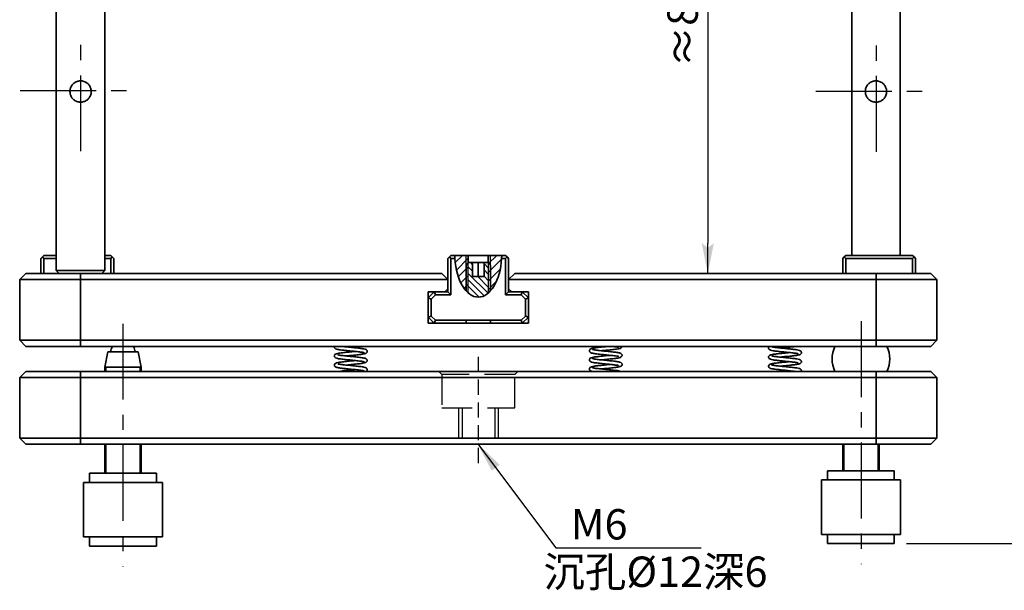
# Model space of a CAD drawing. Extents: x 0 to 210, y 0 to 297.
# Drawn here: x 72 to 153, y 147 to 194 of the extents above; entities that cross this region are included whole.
import ezdxf

# ---------------------------------------------------------------- set-up
doc = ezdxf.new("R2010")
doc.units = 0
doc.header["$LTSCALE"] = 5
doc.header["$MEASUREMENT"] = 0
for name, pattern in [('CENTER', [2, 1.25, -0.25, 0.25, -0.25]), ('HIDDEN', [0.375, 0.25, -0.125]), ('HIDDENX2', [0.75, 0.5, -0.25])]:
    doc.linetypes.add(name, pattern=pattern)
doc.layers.get('0').update_dxf_attribs({"color": 255, "linetype": 'CONTINUOUS', "lineweight": 35})
doc.layers.get('DEFPOINTS').update_dxf_attribs({"linetype": 'CONTINUOUS'})
for name, color, linetype in [('1', 1, 'CONTINUOUS'), ('2', 3, 'CONTINUOUS'), ('DIMENSION', 2, 'CONTINUOUS'), ('LINE_CENTER', 4, 'CENTER'), ('LINE_HIDDEN', 3, 'HIDDENX2')]:
    doc.layers.add(name, color=color, linetype=linetype)
doc.styles.add('ITALICC', font='romans.shx', dxfattribs={"width": 0.7, "oblique": 10, "height": 3.2})
doc.styles.get("Standard").update_dxf_attribs({"font": 'arial.ttf', "height": 2.5})
doc.styles.add('黑体 2.5', font='simhei.ttf', dxfattribs={"height": 2.5})
doc.dimstyles.new('SS$0', dxfattribs={"dimtxt": 3, "dimasz": 2.5, "dimexe": 0.5, "dimexo": 1, "dimgap": 0.8, "dimtad": 1, "dimdec": 3, "dimdsep": 46, "dimtxsty": 'Standard', "dimblk": '箭头', "dimcen": 5, "dimclrd": 256, "dimclre": 256, "dimclrt": 256, "dimadec": 0, "dimazin": 0, "dimtm": 1e-09, "dimtfac": 0.72, "dimtdec": 3, "dimtmove": 0, "dimatfit": 0, "dimfxl": 0.5, "dimtolj": 1, "dimtzin": 0, "dimarcsym": 0})
doc.dimstyles.new('STANDARD$7', dxfattribs={"dimtxt": 4, "dimasz": 2.5, "dimexe": 2, "dimexo": 0, "dimgap": 0.4, "dimtad": 1, "dimtih": 1, "dimtoh": 1, "dimdec": 3, "dimdsep": 46, "dimtxsty": 'ITALICC', "dimcen": 0.1, "dimclrd": 256, "dimclre": 256, "dimclrt": 256, "dimadec": 0, "dimazin": 0, "dimtfac": 0.5, "dimtdec": 3, "dimtmove": 0, "dimatfit": 0, "dimfxl": 1, "dimtolj": 1, "dimtzin": 0, "dimarcsym": 0})
pattern_1 = [(45, (-230.3765, -27.287), (-0.3535534, 0.3535534), [])]

# ---------------------------------------------------------------- blocks, each defined once
blk = doc.blocks.new('箭头')
at = {"layer": 'DIMENSION'}
h = blk.add_hatch(color=256, dxfattribs=at)
h.paths.add_polyline_path([(-1, 0.2), (-0.85, 0), (0, 0)])
h.paths.add_polyline_path([(0, 0), (-0.85, 0), (-1, -0.2)])
blk.add_line((0, 0), (-1, 0), dxfattribs=at)
blk = doc.blocks.new('*D57')
at = {"layer": 'DEFPOINTS', "color": 0}
for p in [(116.514, 214.303), (127.158, 173.103), (128.179, 173.103)]:
    blk.add_point(p, dxfattribs=at)
at = {"layer": 'DIMENSION', "lineweight": -2}
for p, q in [((117.514, 214.303), (128.679, 214.303)), ((128.179, 211.803), (128.179, 175.603)), ((128.158, 173.103), (128.679, 173.103))]:
    blk.add_line(p, q, dxfattribs=at)
at = {"layer": 'DIMENSION', "lineweight": -2, "xscale": 2.5, "yscale": 2.5, "zscale": 2.5}
for p, rotation in [((128.179, 214.303), 90), ((128.179, 173.103), 270)]:
    blk.add_blockref('箭头', p, dxfattribs=dict(at, rotation=rotation))
at = {"layer": 'DIMENSION', "insert": (126.102, 193.703), "char_height": 2.5, "attachment_point": 5, "rotation": 90}
blk.add_mtext('\\A1;≈83', dxfattribs=at)
blk = doc.blocks.new('*D58')
at = {"layer": 'DEFPOINTS', "color": 0}
for p in [(114.033, 229.853), (169.137, 229.853), (143.533, 150.861)]:
    blk.add_point(p, dxfattribs=at)
at = {"layer": 'DIMENSION', "lineweight": -2}
for p, q in [((115.033, 229.853), (169.637, 229.853)), ((169.137, 153.361), (169.137, 227.353)), ((144.533, 150.861), (169.637, 150.861))]:
    blk.add_line(p, q, dxfattribs=at)
at = {"layer": 'DIMENSION', "lineweight": -2, "xscale": 2.5, "yscale": 2.5, "zscale": 2.5}
for p, rotation in [((169.137, 229.853), 90), ((169.137, 150.861), 270)]:
    blk.add_blockref('箭头', p, dxfattribs=dict(at, rotation=rotation))
at = {"layer": 'DIMENSION', "insert": (167.061, 190.357), "char_height": 2.5, "attachment_point": 5, "rotation": 90}
blk.add_mtext('\\A1;≈158', dxfattribs=at)

msp = doc.modelspace()

# ---------------------------------------------------------------- hatches: boundary and pattern name
at = {"layer": '2'}
h = msp.add_hatch(dxfattribs=at)
h.set_pattern_fill('ANSI31', color=256, scale=4, style=0)
h.set_pattern_definition(pattern_1)
edge = h.paths.add_edge_path(flags=0)
edge.add_line((108.45787, 174.60276), (107.34974, 174.60276))
edge.add_ellipse((109.28287, 174.70457), major_axis=(0, -3.54114), ratio=0.5461337, start_angle=271.6476178, end_angle=334.7485409)
edge.add_line((108.45787, 171.50181), (108.45787, 174.60276))
h = msp.add_hatch(dxfattribs=at)
h.set_pattern_fill('ANSI31', color=256, scale=4, style=0)
h.set_pattern_definition(pattern_1)
edge = h.paths.add_edge_path(flags=0)
edge.add_line((111.216, 174.60276), (110.10787, 174.60276))
edge.add_line((110.10787, 174.60276), (110.10787, 171.50181))
edge.add_ellipse((109.28287, 174.70457), major_axis=(0, -3.54114), ratio=0.5461337, start_angle=25.2514591, end_angle=88.3523822)
h = msp.add_hatch(dxfattribs=at)
h.set_pattern_fill('ANSI31', color=256, scale=3, angle=90, style=0)
h.set_pattern_definition([(135, (108.28287, 171.1681), (-0.265165, -0.265165), [])])
edge = h.paths.add_edge_path()
edge.add_line((110.10787, 173.97776), (110.08287, 174.00276))
edge.add_line((110.08287, 174.00276), (109.75509, 174.00276))
edge.add_line((109.75509, 174.00276), (109.75509, 172.85276))
edge.add_line((109.75509, 172.85276), (108.81065, 172.85276))
edge.add_line((108.81065, 172.85276), (108.81065, 174.00276))
edge.add_line((108.81065, 174.00276), (108.48287, 174.00276))
edge.add_line((108.48287, 174.00276), (108.45787, 173.97776))
edge.add_line((108.45787, 173.97776), (108.45787, 171.50427))
edge.add_ellipse((109.28287, 174.70457), major_axis=(0, -3.54114), ratio=0.5461337, start_angle=328.8633486, end_angle=385.2514625)
edge.add_line((110.10787, 171.50181), (110.10787, 173.97776))

# ---------------------------------------------------------------- linework, layer by layer
for p, q in [((74.54478, 216.5617), (74.54478, 173.35276)), ((78.54478, 173.35276), (78.54478, 216.10276)), ((140.02096, 216.10276), (140.02096, 174.60276)), ((144.02096, 174.60276), (144.02096, 216.10276)), ((73.28287, 174.35276), (73.40787, 174.47776)), ((73.28287, 173.10276), (73.28287, 174.35276)), ((73.40787, 174.47776), (73.53287, 174.60276)), ((73.40787, 174.47776), (73.53287, 174.35276)), ((73.53287, 174.60276), (74.54478, 174.60276)), ((74.54478, 174.35276), (73.53287, 174.35276)), ((73.53287, 174.35276), (73.53287, 173.10276)), ((78.54478, 174.60276), (79.03287, 174.60276)), ((79.03287, 174.35276), (78.54478, 174.35276)), ((79.15787, 174.47776), (79.03287, 174.60276)), ((79.03287, 174.35276), (79.15787, 174.47776)), ((79.03287, 173.10276), (79.03287, 174.35276)), ((79.15787, 174.47776), (79.28287, 174.35276)), ((79.28287, 174.35276), (79.28287, 173.10276)), ((106.78287, 174.35276), (106.90787, 174.47776)), ((106.78287, 172.60276), (106.78287, 174.35276)), ((107.03287, 174.60276), (106.90787, 174.47776)), ((106.90787, 174.47776), (107.03287, 174.35276)), ((107.03287, 174.60276), (107.34974, 174.60276)), ((107.03287, 174.35276), (107.03287, 171.35276)), ((107.35851, 174.35276), (107.03287, 174.35276)), ((107.34974, 174.60276), (107.35851, 174.35276)), ((108.45787, 174.60276), (107.34974, 174.60276)), ((110.10787, 174.60276), (108.45787, 174.60276)), ((108.45787, 173.97776), (108.45787, 174.60276)), ((111.216, 174.60276), (110.10787, 174.60276)), ((110.10787, 173.97776), (110.10787, 174.60276)), ((111.20723, 174.35276), (111.216, 174.60276)), ((111.53287, 174.35276), (111.20723, 174.35276)), ((111.216, 174.60276), (111.53287, 174.60276)), ((111.65787, 174.47776), (111.53287, 174.60276)), ((111.53287, 174.35276), (111.65787, 174.47776)), ((111.53287, 171.35276), (111.53287, 174.35276)), ((111.65787, 174.47776), (111.78287, 174.35276)), ((111.78287, 174.35276), (111.78287, 172.60276)), ((139.28287, 174.35276), (139.40787, 174.47776)), ((139.28287, 173.10276), (139.28287, 174.35276)), ((139.53287, 174.60276), (139.40787, 174.47776)), ((139.40787, 174.47776), (139.53287, 174.35276)), ((139.53287, 174.60276), (145.03287, 174.60276)), ((145.03287, 174.35276), (139.53287, 174.35276)), ((139.53287, 174.35276), (139.53287, 173.10276)), ((145.03287, 174.60276), (145.15787, 174.47776)), ((145.03287, 174.35276), (145.15787, 174.47776)), ((145.03287, 173.10276), (145.03287, 174.35276)), ((145.15787, 174.47776), (145.28287, 174.35276)), ((145.28287, 174.35276), (145.28287, 173.10276)), ((108.28287, 173.80276), (108.48287, 174.00276)), ((108.28287, 173.80276), (108.28287, 171.67359)), ((108.81065, 174.00276), (108.48287, 174.00276)), ((108.81065, 172.85276), (108.81065, 174.00276)), ((109.28287, 174.00276), (108.81065, 174.00276)), ((109.28287, 172.85276), (109.28287, 174.00276)), ((109.75509, 174.00276), (109.28287, 174.00276)), ((110.08287, 174.00276), (109.75509, 174.00276)), ((109.75509, 174.00276), (109.75509, 172.85276)), ((110.08287, 174.00276), (110.28287, 173.80276)), ((110.28287, 171.67359), (110.28287, 173.80276)), ((71.53287, 172.60276), (72.03287, 173.10276)), ((72.03287, 173.10276), (76.40525, 173.10276)), ((74.54478, 173.35276), (74.79478, 173.10276)), ((74.54478, 173.35276), (78.54478, 173.35276)), ((76.40525, 173.10276), (84.97743, 173.10276)), ((76.53287, 172.60276), (76.53287, 173.10276)), ((78.54478, 173.35276), (78.29478, 173.10276)), ((84.97743, 173.10276), (106.28287, 173.10276)), ((106.78287, 172.60276), (106.28287, 173.10276)), ((108.81065, 172.85276), (109.75509, 172.85276)), ((112.28287, 173.10276), (111.78287, 172.60276)), ((112.28287, 173.10276), (142.03287, 173.10276)), ((142.03287, 172.60276), (142.03287, 173.10276)), ((142.03287, 173.10276), (146.53287, 173.10276)), ((146.53287, 173.10276), (147.03287, 172.60276)), ((71.53287, 167.60276), (71.53287, 172.60276)), ((85.31783, 172.60276), (71.53287, 172.60276)), ((76.53287, 167.60276), (76.53287, 172.60276)), ((106.78287, 172.60276), (85.31783, 172.60276)), ((106.53287, 171.60276), (106.78287, 171.85276)), ((106.78287, 172.60276), (106.78287, 171.85276)), ((106.78287, 171.60276), (106.78287, 171.85276)), ((111.78287, 171.85276), (111.78287, 172.60276)), ((142.03287, 172.60276), (111.78287, 172.60276)), ((111.78287, 171.85276), (111.78287, 171.60276)), ((111.78287, 171.85276), (112.03287, 171.60276)), ((142.03287, 167.60276), (142.03287, 172.60276)), ((147.03287, 172.60276), (142.03287, 172.60276)), ((147.03287, 172.60276), (147.03287, 167.60276)), ((105.15787, 171.10276), (105.65787, 171.60276)), ((106.53287, 171.60276), (105.15787, 171.60276)), ((105.15787, 171.60276), (105.15787, 169.00276)), ((105.40787, 170.9992), (105.15787, 171.10276)), ((105.76142, 171.35276), (105.40787, 170.9992)), ((105.76142, 171.35276), (105.65787, 171.60276)), ((107.03287, 171.35276), (105.76142, 171.35276)), ((106.53287, 171.60276), (106.78287, 171.60276)), ((107.03287, 171.35276), (106.78287, 171.60276)), ((111.53287, 171.35276), (111.78287, 171.60276)), ((112.80432, 171.35276), (111.53287, 171.35276)), ((111.78287, 171.60276), (112.03287, 171.60276)), ((113.40787, 171.60276), (112.03287, 171.60276)), ((112.80432, 171.35276), (112.90787, 171.60276)), ((113.15787, 170.9992), (112.80432, 171.35276)), ((112.90787, 171.60276), (113.40787, 171.10276)), ((113.15787, 170.9992), (113.40787, 171.10276)), ((113.40787, 169.00276), (113.40787, 171.60276)), ((105.40787, 170.9992), (105.40787, 169.60631)), ((113.15787, 169.60631), (113.15787, 170.9992)), ((105.40787, 169.60631), (105.15787, 169.50276)), ((105.65787, 169.00276), (105.15787, 169.50276)), ((105.40787, 169.60631), (105.76142, 169.25276)), ((112.80432, 169.25276), (113.15787, 169.60631)), ((113.40787, 169.50276), (112.90787, 169.00276)), ((113.15787, 169.60631), (113.40787, 169.50276)), ((105.15787, 169.00276), (113.40787, 169.00276)), ((105.76142, 169.25276), (105.65787, 169.00276)), ((105.76142, 169.25276), (112.80432, 169.25276)), ((108.28287, 169.20276), (108.28287, 169.00276)), ((110.28287, 169.20276), (110.28287, 169.00276)), ((112.80432, 169.25276), (112.90787, 169.00276)), ((71.53287, 167.60276), (75.67125, 167.60276)), ((72.03287, 167.10276), (71.53287, 167.60276)), ((75.97267, 167.10276), (72.03287, 167.10276)), ((75.67125, 167.60276), (142.03287, 167.60276)), ((75.97267, 167.10276), (78.15787, 167.10276)), ((76.53287, 167.10276), (76.53287, 167.60276)), ((78.15787, 167.10276), (80.8989, 167.10276)), ((80.8989, 167.10276), (81.90787, 167.10276)), ((81.90787, 167.10276), (85.28318, 167.10276)), ((142.03287, 167.10276), (85.28318, 167.10276)), ((142.03287, 167.10276), (142.03287, 167.60276)), ((142.03287, 167.60276), (147.03287, 167.60276)), ((146.53287, 167.10276), (142.03287, 167.10276)), ((147.03287, 167.60276), (146.53287, 167.10276)), ((78.78415, 166.65219), (78.53287, 165.40219)), ((80.03287, 166.65219), (78.78415, 166.65219)), ((81.28159, 166.65219), (80.03287, 166.65219)), ((81.53287, 165.40219), (81.28159, 166.65219)), ((78.53287, 165.40219), (78.53287, 165.03995)), ((80.03287, 165.40219), (78.53287, 165.40219)), ((81.53287, 165.40219), (80.03287, 165.40219)), ((81.53287, 165.03995), (81.53287, 165.40219)), ((71.53287, 164.53995), (72.03287, 165.03995)), ((71.53287, 159.53995), (71.53287, 164.53995)), ((85.09199, 164.53995), (71.53287, 164.53995)), ((72.03287, 165.03995), (75.81298, 165.03995)), ((75.81298, 165.03995), (76.48287, 165.03995)), ((76.56877, 165.03995), (76.48287, 165.03995)), ((76.53287, 164.53995), (76.53287, 165.03995)), ((76.53287, 159.53995), (76.53287, 164.53995)), ((77.03287, 165.03995), (76.56877, 165.03995)), ((77.03287, 165.03995), (77.78287, 165.03995)), ((81.53287, 165.03995), (77.78287, 165.03995)), ((82.28287, 165.03995), (81.53287, 165.03995)), ((82.28287, 165.03995), (83.03287, 165.03995)), ((83.49697, 165.03995), (83.03287, 165.03995)), ((83.58287, 165.03995), (83.49697, 165.03995)), ((83.58287, 165.03995), (85.16271, 165.03995)), ((142.03287, 164.53995), (85.09199, 164.53995)), ((85.16271, 165.03995), (142.03287, 165.03995)), ((134.53287, 165.05691), (134.36079, 165.03995)), ((142.03287, 164.53995), (142.03287, 165.03995)), ((142.03287, 165.03995), (146.53287, 165.03995)), ((142.03287, 159.53995), (142.03287, 164.53995)), ((147.03287, 164.53995), (142.03287, 164.53995)), ((146.53287, 165.03995), (147.03287, 164.53995)), ((147.03287, 164.53995), (147.03287, 159.53995)), ((71.53287, 159.53995), (85.20915, 159.53995)), ((72.03287, 159.03995), (71.53287, 159.53995)), ((75.83738, 159.03995), (72.03287, 159.03995)), ((75.83738, 159.03995), (77.03287, 159.03995)), ((76.53287, 159.03995), (76.53287, 159.53995)), ((77.03287, 159.03995), (81.53287, 159.03995)), ((78.53287, 159.03995), (78.53287, 156.65219)), ((81.53287, 156.65219), (81.53287, 159.03995)), ((81.53287, 159.03995), (83.03287, 159.03995)), ((83.03287, 159.03995), (84.91819, 159.03995)), ((142.03287, 159.03995), (84.91819, 159.03995)), ((85.20915, 159.53995), (142.03287, 159.53995)), ((139.28287, 159.03995), (139.28287, 156.86068)), ((142.03287, 159.03995), (142.03287, 159.53995)), ((142.03287, 159.53995), (147.03287, 159.53995)), ((146.53287, 159.03995), (142.03287, 159.03995)), ((142.28287, 156.86068), (142.28287, 159.03995)), ((147.03287, 159.53995), (146.53287, 159.03995)), ((77.28287, 156.65219), (77.28287, 155.90219)), ((80.03287, 156.65219), (77.28287, 156.65219)), ((82.78287, 156.65219), (80.03287, 156.65219)), ((82.78287, 155.90219), (82.78287, 156.65219)), ((138.03287, 156.86068), (138.03287, 156.11068)), ((140.60263, 156.86068), (138.03287, 156.86068)), ((143.53287, 156.86068), (140.60263, 156.86068)), ((143.53287, 156.11068), (143.53287, 156.86068)), ((76.78287, 155.90219), (76.78287, 151.40219)), ((80.03287, 155.90219), (76.78287, 155.90219)), ((83.28287, 155.90219), (80.03287, 155.90219)), ((83.28287, 151.40219), (83.28287, 155.90219)), ((137.53287, 156.11068), (137.53287, 151.61068)), ((140.56986, 156.11068), (137.53287, 156.11068)), ((144.03287, 156.11068), (140.56986, 156.11068)), ((144.03287, 151.61068), (144.03287, 156.11068)), ((140.56986, 151.61068), (137.53287, 151.61068)), ((138.03287, 151.61068), (138.03287, 150.86068)), ((144.03287, 151.61068), (140.56986, 151.61068)), ((143.53287, 150.86068), (143.53287, 151.61068)), ((80.03287, 151.40219), (76.78287, 151.40219)), ((77.28287, 151.40219), (77.28287, 150.65219)), ((83.28287, 151.40219), (80.03287, 151.40219)), ((82.78287, 150.65219), (82.78287, 151.40219)), ((140.60263, 150.86068), (138.03287, 150.86068)), ((143.53287, 150.86068), (140.60263, 150.86068)), ((80.03287, 150.65219), (77.28287, 150.65219)), ((82.78287, 150.65219), (80.03287, 150.65219))]:
    msp.add_line(p, q)
for centre, radius, start, end in [((80.03287, 166.60276), 1, 149.9999881, 177.1662864), ((80.03287, 166.60276), 1, 89.9634475, 90), ((80.03287, 166.60276), 1, 2.8337136, 29.9999884), ((140.78287, 166.07135), 2.375, 154.2608186, 205.7391814), ((140.78287, 166.07135), 2.375, 334.2608186, 25.7391814)]:
    msp.add_arc(centre, radius, start, end)
msp.add_ellipse((109.28287, 174.70457), major_axis=(0, -3.54114), ratio=0.5461337, start_param=4.81190438, end_param=7.75446624)
for points, knots in [([(75.66978, 188.10276), (75.6785, 188.00976), (75.69592, 187.82399), (75.83052, 187.57343), (76.03591, 187.37017), (76.30747, 187.24258), (76.60253, 187.21421), (76.87827, 187.2785), (77.11859, 187.42241), (77.30858, 187.64212), (77.41826, 187.92099), (77.4276, 188.21441), (77.3486, 188.482), (77.19243, 188.71379), (76.96009, 188.89257), (76.67397, 188.98514), (76.3824, 188.97755), (76.1187, 188.88328), (75.89404, 188.71102), (75.73021, 188.46645), (75.67298, 188.2456), (75.67025, 188.12355), (75.66978, 188.10276)], [0, 0, 0, 0, 0.05010009, 0.10007611, 0.15317197, 0.2088065, 0.26125904, 0.3102224, 0.35996401, 0.4135234, 0.46913292, 0.52085479, 0.56880244, 0.61890265, 0.67357198, 0.72856488, 0.77939118, 0.82811192, 0.87908808, 0.93394201, 0.98874591, 1, 1, 1, 1]), ([(141.14596, 188.10276), (141.15467, 188.00976), (141.17209, 187.82399), (141.3067, 187.57343), (141.51208, 187.37017), (141.78364, 187.24258), (142.0787, 187.21421), (142.35445, 187.2785), (142.59476, 187.42241), (142.78476, 187.64212), (142.89444, 187.92099), (142.90377, 188.21441), (142.82477, 188.482), (142.66861, 188.71379), (142.43626, 188.89257), (142.15014, 188.98514), (141.85857, 188.97755), (141.59487, 188.88328), (141.37021, 188.71102), (141.20638, 188.46645), (141.14915, 188.2456), (141.14642, 188.12355), (141.14596, 188.10276)], [0, 0, 0, 0, 0.05010006, 0.10007605, 0.15317211, 0.20880661, 0.26125912, 0.31022206, 0.35996392, 0.41352342, 0.46913291, 0.52085474, 0.56880237, 0.61890251, 0.67357181, 0.72856499, 0.77939127, 0.82811166, 0.87908791, 0.93394213, 0.98874591, 1, 1, 1, 1]), ([(97.43287, 167.06328), (97.43852, 167.0353), (97.45889, 166.93446), (97.65051, 166.85839), (97.92484, 166.81872), (98.34688, 166.76831), (98.74612, 166.72954), (99.06475, 166.69826), (99.29814, 166.67288), (99.50762, 166.64778), (99.67676, 166.62599), (99.79774, 166.60454), (99.85629, 166.59164), (99.882, 166.58167), (99.8795, 166.58408), (99.87897, 166.58459)], [0, 0, 0, 0, 0.04663655, 0.16812006, 0.30442774, 0.43767535, 0.57046765, 0.63855799, 0.70886625, 0.77984024, 0.84678742, 0.90907706, 0.96626967, 0.99285713, 1, 1, 1, 1]), ([(98.4119, 166.31326), (98.4258, 166.3148), (98.58562, 166.33257), (98.85647, 166.35702), (99.17638, 166.39005), (99.47763, 166.42373), (99.77847, 166.46199), (99.94536, 166.49662), (100.05192, 166.53963), (100.11295, 166.6021), (100.13695, 166.67223), (100.12939, 166.73578), (100.09745, 166.79644), (100.00944, 166.86465), (99.86772, 166.89705), (99.54948, 166.94579), (99.09737, 166.99594), (98.68595, 167.03438), (98.37973, 167.06631), (98.19341, 167.08725), (98.10169, 167.09885), (98.07086, 167.10276)], [0, 0, 0, 0, 0.00887109, 0.10202195, 0.15060241, 0.2003216, 0.29426782, 0.3751584, 0.41253729, 0.4325519, 0.45350029, 0.47275402, 0.48983383, 0.51914727, 0.59698328, 0.69489837, 0.7905778, 0.88223629, 0.92906499, 0.97615327, 1, 1, 1, 1]), ([(98.4119, 167.06326), (98.4258, 167.0648), (98.54793, 167.07839), (98.68489, 167.09131), (98.80627, 167.10276)], [0, 0, 0, 0, 0.113745, 1, 1, 1, 1]), ([(120.01025, 167.10276), (119.88556, 167.09051), (119.67812, 167.07014), (119.38888, 167.04068), (119.08837, 167.00696), (118.78719, 166.96871), (118.62038, 166.93408), (118.51382, 166.89107), (118.45279, 166.8286), (118.42879, 166.75848), (118.43634, 166.69493), (118.46829, 166.63427), (118.5563, 166.56606), (118.69803, 166.53365), (119.01619, 166.48492), (119.46862, 166.43473), (119.87908, 166.39641), (120.18729, 166.36424), (120.40531, 166.33977), (120.60793, 166.31324), (120.76178, 166.29677), (120.8262, 166.27439), (120.82754, 166.29787), (120.82759, 166.29879)], [0, 0, 0, 0, 0.065786881, 0.109444165, 0.154125053, 0.238551044, 0.311244553, 0.344835496, 0.362821964, 0.381647509, 0.39895012, 0.414299143, 0.440642079, 0.510590378, 0.598583218, 0.684566524, 0.766936932, 0.809020098, 0.851336616, 0.894291006, 0.942837293, 0.997779205, 1, 1, 1, 1]), ([(119.41292, 166.74244), (119.46334, 166.74787), (119.6601, 166.76905), (120.03798, 166.80324), (120.49467, 166.85512), (120.83163, 166.89609), (121.02664, 166.96401), (121.11675, 167.03871), (121.12739, 167.09065), (121.13287, 167.11742)], [0, 0, 0, 0, 0.0674301, 0.26316266, 0.46104289, 0.68510197, 0.8301029, 0.91240118, 1, 1, 1, 1]), ([(120.28566, 167.10276), (120.3244, 167.09844), (120.43743, 167.08585), (120.60718, 167.06323), (120.76204, 167.04677), (120.8262, 167.02439), (120.82754, 167.04787), (120.82759, 167.04879)], [0, 0, 0, 0, 0.13097889, 0.38207146, 0.66585182, 0.98701821, 1, 1, 1, 1]), ([(133.26235, 167.10276), (133.24586, 167.09257), (133.21367, 167.07268), (133.18362, 167.00709), (133.1801, 166.93009), (133.23747, 166.82794), (133.3598, 166.78166), (133.55508, 166.73962), (133.90257, 166.69723), (134.3252, 166.65093), (134.77656, 166.60935), (135.18956, 166.56323), (135.45431, 166.52839), (135.57619, 166.50516), (135.62575, 166.49025), (135.62871, 166.49019), (135.62951, 166.49018)], [0, 0, 0, 0, 0.0267231, 0.05217019, 0.07643885, 0.11777964, 0.19547312, 0.30727715, 0.4249073, 0.53993185, 0.65305499, 0.77189234, 0.88467991, 0.93582936, 0.98270658, 1, 1, 1, 1]), ([(134.16494, 166.21976), (134.18287, 166.22175), (134.29677, 166.23435), (134.5179, 166.25538), (134.79649, 166.28242), (135.09655, 166.31484), (135.443, 166.35542), (135.6541, 166.39259), (135.76963, 166.43079), (135.84435, 166.47834), (135.88221, 166.55617), (135.8856, 166.634), (135.82829, 166.73572), (135.70592, 166.78226), (135.51066, 166.82418), (135.16317, 166.8666), (134.74054, 166.9129), (134.28918, 166.95448), (133.87618, 167.0006), (133.61143, 167.03544), (133.48955, 167.05867), (133.43999, 167.07358), (133.43703, 167.07364), (133.43623, 167.07365)], [0, 0, 0, 0, 0.01005151, 0.06387398, 0.10949226, 0.15185783, 0.22294521, 0.31497074, 0.34223678, 0.37138939, 0.3878249, 0.40349931, 0.43020014, 0.48038003, 0.55259111, 0.62856469, 0.70285564, 0.77591851, 0.85267203, 0.92551818, 0.95855409, 0.98883069, 1, 1, 1, 1]), ([(134.16494, 166.96976), (134.18287, 166.97175), (134.29679, 166.98435), (134.51748, 167.0054), (134.79772, 167.03236), (135.0911, 167.06512), (135.3127, 167.08666), (135.39533, 167.10224), (135.39806, 167.10276)], [0, 0, 0, 0, 0.04459968, 0.28341593, 0.48582928, 0.67381, 0.98923255, 1, 1, 1, 1]), ([(99.15282, 166.68826), (99.1024, 166.68283), (98.90564, 166.66165), (98.52776, 166.62746), (98.07106, 166.57558), (97.73411, 166.53461), (97.5391, 166.46669), (97.44899, 166.39199), (97.43835, 166.34006), (97.43287, 166.31328)], [0, 0, 0, 0, 0.06743009, 0.26316244, 0.46104322, 0.68510196, 0.83010282, 0.91240117, 1, 1, 1, 1]), ([(97.43287, 166.31328), (97.43852, 166.2853), (97.45889, 166.18446), (97.65051, 166.10839), (97.92484, 166.06872), (98.34688, 166.01831), (98.74612, 165.97954), (99.06475, 165.94826), (99.29814, 165.92288), (99.50762, 165.89778), (99.67676, 165.87599), (99.79774, 165.85454), (99.85629, 165.84164), (99.882, 165.83167), (99.8795, 165.83408), (99.87897, 165.83459)], [0, 0, 0, 0, 0.04663655, 0.16812006, 0.30442774, 0.43767534, 0.57046763, 0.63855799, 0.70886625, 0.77984023, 0.84678741, 0.90907705, 0.96626967, 0.99285713, 1, 1, 1, 1]), ([(98.4119, 165.56326), (98.4258, 165.5648), (98.58562, 165.58257), (98.85647, 165.60702), (99.17638, 165.64005), (99.47763, 165.67373), (99.77847, 165.712), (99.94536, 165.74662), (100.05192, 165.78963), (100.11295, 165.8521), (100.13695, 165.92223), (100.12939, 165.98578), (100.09745, 166.04644), (100.00944, 166.11465), (99.86771, 166.14706), (99.54955, 166.19578), (99.09712, 166.24597), (98.68666, 166.28429), (98.37845, 166.31646), (98.16043, 166.34093), (97.9578, 166.36747), (97.80396, 166.38393), (97.73954, 166.40631), (97.7382, 166.38283), (97.73815, 166.38192)], [0, 0, 0, 0, 0.00777088, 0.08936903, 0.13192448, 0.17547741, 0.25777228, 0.3286307, 0.3613738, 0.37890617, 0.39725646, 0.41412236, 0.42908391, 0.45476183, 0.5229445, 0.60871601, 0.69252914, 0.77282001, 0.81384094, 0.85508927, 0.89695949, 0.9442802, 0.99783526, 1, 1, 1, 1]), ([(120.15384, 166.36745), (120.13994, 166.3659), (119.98012, 166.34813), (119.70927, 166.32368), (119.38936, 166.29065), (119.08811, 166.25698), (118.78727, 166.21871), (118.62037, 166.18408), (118.51382, 166.14107), (118.45279, 166.0786), (118.42879, 166.00848), (118.43634, 165.94493), (118.46829, 165.88427), (118.5563, 165.81605), (118.69803, 165.78365), (119.01619, 165.73492), (119.46862, 165.68473), (119.87908, 165.64641), (120.18729, 165.61424), (120.40531, 165.58977), (120.60793, 165.56324), (120.76178, 165.54677), (120.8262, 165.52439), (120.82754, 165.54787), (120.82759, 165.54879)], [0, 0, 0, 0, 0.00777081, 0.089369, 0.13192425, 0.17547727, 0.25777211, 0.32863064, 0.36137365, 0.37890609, 0.39725643, 0.41412227, 0.42908384, 0.45476184, 0.52294444, 0.6087161, 0.69252895, 0.7728201, 0.81384096, 0.85508929, 0.8969594, 0.94428024, 0.99783526, 1, 1, 1, 1]), ([(119.41292, 165.99244), (119.46334, 165.99787), (119.66011, 166.01905), (120.03793, 166.05327), (120.49488, 166.10499), (120.83089, 166.14658), (121.02804, 166.21308), (121.11386, 166.29063), (121.14253, 166.35484), (121.10109, 166.50006), (120.9176, 166.57075), (120.64025, 166.61242), (120.21903, 166.66228), (119.8196, 166.70118), (119.50099, 166.73244), (119.2676, 166.75782), (119.05812, 166.78293), (118.88898, 166.80472), (118.768, 166.82617), (118.70946, 166.83906), (118.68374, 166.84903), (118.68624, 166.84662), (118.68677, 166.84611)], [0, 0, 0, 0, 0.02700954, 0.1054114, 0.18467354, 0.27442176, 0.33250276, 0.36546784, 0.40055611, 0.4285121, 0.50133467, 0.58304351, 0.66291789, 0.74251956, 0.78333574, 0.82548158, 0.86802667, 0.90815766, 0.94549684, 0.97978052, 0.99571825, 1, 1, 1, 1]), ([(134.53287, 166.55691), (134.44276, 166.5482), (134.26897, 166.5314), (133.96932, 166.49899), (133.62268, 166.45841), (133.41164, 166.42124), (133.2961, 166.38303), (133.22139, 166.33548), (133.18353, 166.25766), (133.18014, 166.17983), (133.23745, 166.07811), (133.35982, 166.03157), (133.55508, 165.98965), (133.90257, 165.94722), (134.3252, 165.90093), (134.77656, 165.85935), (135.18956, 165.81323), (135.45431, 165.77839), (135.57619, 165.75515), (135.62575, 165.74025), (135.62871, 165.74019), (135.62951, 165.74018)], [0, 0, 0, 0, 0.0487306, 0.09398687, 0.16992473, 0.2682294, 0.29735588, 0.32849764, 0.34605454, 0.36279851, 0.39132116, 0.44492495, 0.52206301, 0.60322072, 0.68258072, 0.76062887, 0.84261947, 0.9204361, 0.95572613, 0.98806858, 1, 1, 1, 1]), ([(134.16494, 165.46976), (134.18287, 165.47175), (134.29677, 165.48435), (134.5179, 165.50538), (134.79649, 165.53242), (135.09655, 165.56484), (135.443, 165.60542), (135.6541, 165.64259), (135.76963, 165.6808), (135.84435, 165.72834), (135.88221, 165.80617), (135.8856, 165.884), (135.82829, 165.98572), (135.70592, 166.03226), (135.51066, 166.07418), (135.16317, 166.1166), (134.74054, 166.1629), (134.28918, 166.20448), (133.87618, 166.2506), (133.61143, 166.28544), (133.48955, 166.30867), (133.43999, 166.32358), (133.43703, 166.32364), (133.43623, 166.32365)], [0, 0, 0, 0, 0.01005151, 0.06387399, 0.10949227, 0.15185783, 0.22294522, 0.31497074, 0.3422368, 0.37138938, 0.38782489, 0.4034993, 0.43020013, 0.48038002, 0.5525911, 0.62856469, 0.70285564, 0.77591852, 0.85267203, 0.92551818, 0.95855409, 0.98883069, 1, 1, 1, 1]), ([(134.9008, 166.59407), (134.88286, 166.59208), (134.76891, 166.57947), (134.64081, 166.56723), (134.53287, 166.55691)], [0, 0, 0, 0, 0.15736401, 1, 1, 1, 1]), ([(99.15282, 165.93826), (99.1024, 165.93283), (98.90564, 165.91165), (98.52776, 165.87746), (98.07106, 165.82558), (97.73411, 165.78461), (97.5391, 165.7167), (97.44899, 165.64199), (97.43835, 165.59006), (97.43287, 165.56328)], [0, 0, 0, 0, 0.0674301, 0.26316246, 0.46104324, 0.685102, 0.83010282, 0.91240124, 1, 1, 1, 1]), ([(97.43287, 165.56328), (97.43852, 165.5353), (97.45889, 165.43446), (97.65051, 165.35839), (97.92484, 165.31872), (98.34688, 165.26831), (98.74612, 165.22954), (99.06475, 165.19826), (99.29814, 165.17288), (99.50762, 165.14778), (99.67676, 165.12599), (99.79774, 165.10454), (99.85629, 165.09164), (99.882, 165.08167), (99.8795, 165.08408), (99.87897, 165.08459)], [0, 0, 0, 0, 0.046636607, 0.168120115, 0.304427783, 0.437675379, 0.570467661, 0.638557996, 0.708866253, 0.779840249, 0.846787424, 0.909077047, 0.966269669, 0.992857126, 1, 1, 1, 1]), ([(100.03284, 165.03995), (100.04372, 165.04457), (100.07007, 165.05576), (100.11295, 165.1029), (100.13694, 165.17203), (100.12939, 165.23582), (100.09745, 165.29642), (100.00944, 165.36467), (99.86771, 165.39705), (99.54955, 165.44578), (99.09712, 165.49597), (98.68666, 165.53429), (98.37845, 165.56646), (98.16043, 165.59093), (97.9578, 165.61746), (97.80396, 165.63393), (97.73954, 165.65631), (97.7382, 165.63283), (97.73815, 165.63192)], [0, 0, 0, 0, 0.01892949, 0.04586307, 0.07405324, 0.0999629, 0.12294713, 0.16239407, 0.26713767, 0.39890161, 0.52765705, 0.6510015, 0.71401869, 0.77738521, 0.84170709, 0.91440212, 0.99667449, 1, 1, 1, 1]), ([(120.15384, 165.61745), (120.13994, 165.6159), (119.98012, 165.59813), (119.70927, 165.57368), (119.38936, 165.54065), (119.08811, 165.50698), (118.78727, 165.46871), (118.62037, 165.43408), (118.51382, 165.39107), (118.45279, 165.3286), (118.4288, 165.25848), (118.43631, 165.19492), (118.46843, 165.13428), (118.55118, 165.06862), (118.63173, 165.05188), (118.68915, 165.03995)], [0, 0, 0, 0, 0.01498624, 0.17235073, 0.25441977, 0.33841304, 0.49712103, 0.63377375, 0.69691961, 0.73073143, 0.76612058, 0.79864686, 0.82750068, 0.87702144, 1, 1, 1, 1]), ([(119.41292, 165.24244), (119.46334, 165.24787), (119.66011, 165.26905), (120.03793, 165.30327), (120.49488, 165.35499), (120.83089, 165.39658), (121.02804, 165.46308), (121.11386, 165.54063), (121.14253, 165.60484), (121.10109, 165.75006), (120.9176, 165.82075), (120.64025, 165.86242), (120.21903, 165.91228), (119.8196, 165.95118), (119.50099, 165.98244), (119.2676, 166.00783), (119.05812, 166.03293), (118.88898, 166.05472), (118.768, 166.07617), (118.70946, 166.08906), (118.68374, 166.09903), (118.68624, 166.09662), (118.68677, 166.09611)], [0, 0, 0, 0, 0.02700954, 0.1054114, 0.18467354, 0.27442176, 0.33250278, 0.36546783, 0.4005561, 0.42851209, 0.50133466, 0.5830435, 0.66291789, 0.74251955, 0.78333574, 0.82548159, 0.86802667, 0.90815766, 0.94549684, 0.97978052, 0.99571825, 1, 1, 1, 1]), ([(134.53287, 165.80691), (134.44276, 165.7982), (134.26897, 165.7814), (133.96932, 165.74899), (133.62268, 165.7084), (133.41164, 165.67124), (133.2961, 165.63303), (133.22139, 165.58548), (133.18353, 165.50766), (133.18014, 165.42983), (133.23745, 165.3281), (133.3598, 165.28157), (133.55515, 165.23965), (133.90228, 165.19724), (134.32623, 165.15089), (134.77269, 165.1095), (135.14238, 165.06941), (135.29711, 165.04754), (135.35083, 165.03995)], [0, 0, 0, 0, 0.0549871, 0.10605381, 0.1917413, 0.30266726, 0.33553328, 0.37067333, 0.39048436, 0.40937801, 0.44156272, 0.50204869, 0.58909045, 0.68066798, 0.77021699, 0.8582857, 0.95080305, 1, 1, 1, 1]), ([(135.8696, 165.03995), (135.87264, 165.04576), (135.88545, 165.07025), (135.8839, 165.13481), (135.82938, 165.23521), (135.70539, 165.28251), (135.51084, 165.3241), (135.16312, 165.36663), (134.74055, 165.41289), (134.28918, 165.45448), (133.87618, 165.5006), (133.61143, 165.53544), (133.48955, 165.55867), (133.43999, 165.57358), (133.43703, 165.57364), (133.43623, 165.57365)], [0, 0, 0, 0, 0.00790501, 0.03330714, 0.07657861, 0.15790048, 0.27492623, 0.39804951, 0.51844591, 0.63685208, 0.76123934, 0.87929428, 0.93283249, 0.98189894, 1, 1, 1, 1]), ([(134.9008, 165.84407), (134.88286, 165.84208), (134.76891, 165.82947), (134.64081, 165.81723), (134.53287, 165.80691)], [0, 0, 0, 0, 0.15736389, 1, 1, 1, 1]), ([(99.15282, 165.18826), (99.10236, 165.18284), (98.90545, 165.1617), (98.53037, 165.12673), (98.12189, 165.08468), (97.93087, 165.0532), (97.85045, 165.03995)], [0, 0, 0, 0, 0.11146999, 0.43503892, 0.76215941, 1, 1, 1, 1]), ([(120.95406, 165.03995), (120.94313, 165.04697), (120.86331, 165.09822), (120.63353, 165.10557), (120.22085, 165.16412), (119.81937, 165.20094), (119.50104, 165.23248), (119.26759, 165.25781), (119.05812, 165.28293), (118.88898, 165.30472), (118.768, 165.32617), (118.70946, 165.33906), (118.68374, 165.34903), (118.68624, 165.34662), (118.68677, 165.34611)], [0, 0, 0, 0, 0.02533188, 0.18503619, 0.34115495, 0.49674069, 0.57651809, 0.65889442, 0.74205107, 0.82048922, 0.89347065, 0.96047996, 0.99163109, 1, 1, 1, 1]), ([(134.9008, 165.09406), (134.88286, 165.09208), (134.76891, 165.07947), (134.64081, 165.06723), (134.53287, 165.05691)], [0, 0, 0, 0, 0.15736389, 1, 1, 1, 1])]:
    msp.add_open_spline(points, degree=3, knots=knots)
at = {"layer": '1'}
for p, q in [((108.28287, 173.80276), (108.28287, 174.60276)), ((110.28287, 173.80276), (110.28287, 174.60276)), ((108.45787, 171.50181), (108.45787, 173.97776)), ((110.10787, 173.97776), (110.10787, 171.50181)), ((78.63287, 165.40219), (78.63287, 165.03995)), ((81.43287, 165.40219), (81.43287, 165.03995)), ((78.63287, 159.03995), (78.63287, 156.65219)), ((81.43287, 159.03995), (81.43287, 156.65219)), ((139.38547, 159.03995), (139.38547, 156.86068)), ((142.18547, 159.03995), (142.18547, 156.86068))]:
    msp.add_line(p, q, dxfattribs=at)
at = {"layer": 'LINE_CENTER'}
for p, q in [((76.57341, 183.18497), (76.57341, 193.18497)), ((142.06974, 183.14261), (142.06974, 193.14261)), ((71.57341, 188.18497), (81.57341, 188.18497)), ((137.06974, 188.14261), (147.06974, 188.14261)), ((80.03287, 168.97386), (80.03287, 148.94099)), ((140.81564, 169.18235), (140.81564, 149.14948))]:
    msp.add_line(p, q, dxfattribs=at)
at = {"layer": 'LINE_CENTER', "linetype": 'HIDDEN'}
msp.add_line((109.28287, 166.23875), (109.28287, 157.43073), dxfattribs=at)
at = {"layer": 'LINE_HIDDEN'}
for p, q in [((106.03287, 165.03995), (106.28287, 164.78995)), ((106.28287, 164.78995), (106.28287, 162.03995)), ((112.28287, 164.78995), (106.28287, 164.78995)), ((112.28287, 164.78995), (112.53287, 165.03995)), ((112.28287, 162.03995), (112.28287, 164.78995)), ((106.28287, 162.03995), (112.28287, 162.03995)), ((107.65787, 162.03995), (107.65787, 159.03995)), ((107.97075, 162.03995), (107.97075, 159.03995)), ((110.63845, 162.03995), (110.63845, 159.03995)), ((110.91969, 162.03995), (110.91969, 159.03995))]:
    msp.add_line(p, q, dxfattribs=at)

# ---------------------------------------------------------------- texts
at = {"layer": 'DIMENSION', "insert": (116.90629, 153.69416), "char_height": 2.5, "width": 13.647, "attachment_point": 1}
msp.add_mtext('M6', dxfattribs=at)
at = {"layer": 'DIMENSION', "insert": (114.65109, 149.78784), "char_height": 2.5, "width": 500, "attachment_point": 1, "style": '黑体 2.5'}
msp.add_mtext('沉孔{\\fArial|b0|i0|c0|p34;%%C}12深6', dxfattribs=at)

# ---------------------------------------------------------------- dimensions: what is measured, and where the dimension line sits
at = {"layer": 'DIMENSION'}
for base, p1, p2, text, picture, middle in [((169.13728, 229.85276), (143.53287, 150.86068), (114.03287, 229.85276), '≈158', '*D58', (169.13728, 190.35672)), ((128.1789, 173.10276), (116.51374, 214.30275), (127.15787, 173.10276), '≈83', '*D57', (128.1789, 193.70275))]:
    dim = msp.add_linear_dim(base=base, p1=p1, p2=p2, angle=90, text=text, dimstyle='SS$0', override={"dimlfac": 2}, dxfattribs=at)
    dim.commit()
    dim.dimension.update_dxf_attribs({"geometry": picture, "text_midpoint": middle, "dimtype": 160})

# ---------------------------------------------------------------- leaders
msp.add_leader([(109.21521, 159.10926), (115.67004, 150.51733), (127.63498, 150.51733)], dimstyle='STANDARD$7', override={"dimgap": 0.4, "dimtad": 0, "dimlfac": 0.5}, dxfattribs=at)

doc.saveas('drawing.dxf')
